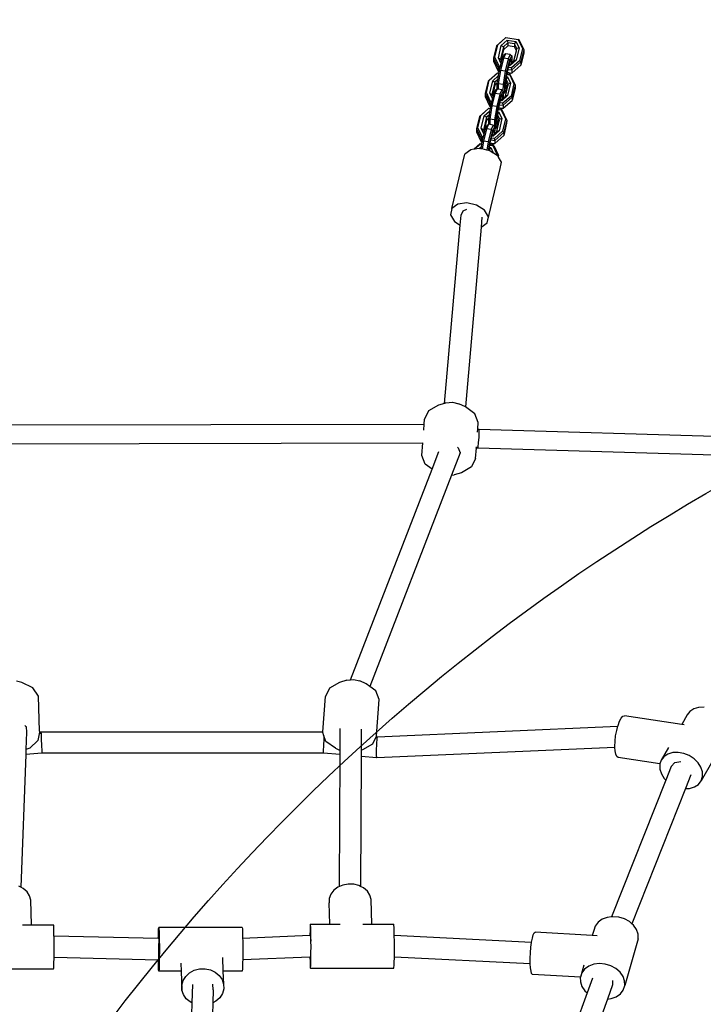
# Model space of a CAD drawing. Units: centimetres. Extents: x 658 to 3353, y -332 to 1051.
# Drawn here: x 2366 to 2416, y 272 to 345 of the extents above; entities that cross this region are included whole.
import ezdxf

# ---------------------------------------------------------------- set-up
doc = ezdxf.new("R2010")
doc.units = ezdxf.units.CM
doc.layers.add('VP-DIM', color=7, linetype='Continuous')
doc.layers.add('VP-HIC', color=6, linetype='Continuous')
doc.layers.add('VP-EQ', color=7, linetype='Continuous', true_color=0x8a3492)
doc.dimstyles.new('Strefa', dxfattribs={"dimtxt": 14, "dimasz": 20, "dimexe": 20, "dimexo": 50, "dimgap": 20, "dimtad": 0, "dimdec": 0, "dimzin": 0, "dimdsep": 46, "dimtxsty": 'Standard', "dimcen": 0.09, "dimadec": 0, "dimazin": 0, "dimtfac": 1, "dimtdec": 4, "dimtofl": 0, "dimtmove": 0, "dimatfit": 3, "dimfxl": 70, "dimfxlon": 1, "dimtolj": 1, "dimtzin": 0, "dimarcsym": 0})

# ---------------------------------------------------------------- blocks, each defined once
blk = doc.blocks.new('*D8')
at = {"layer": 'Defpoints', "color": 0}
for p in [(2927.947, 1001.472), (1290.763, 198.748), (2927.947, 136.697)]:
    blk.add_point(p, dxfattribs=at)
at = {"layer": 'VP-DIM', "color": 0, "lineweight": -2}
for p, q in [((1290.763, 901.472), (1290.763, 1051.472)), ((2927.947, 901.472), (2927.947, 1051.472)), ((1340.763, 1001.472), (2039.355, 1001.472)), ((2877.947, 1001.472), (2179.355, 1001.472))]:
    blk.add_line(p, q, dxfattribs=at)
at = {"layer": 'VP-DIM', "color": 0}
for points in [[(1340.763, 1009.805), (1340.763, 993.138), (1290.763, 1001.472)], [(2877.947, 993.138), (2877.947, 1009.805), (2927.947, 1001.472)]]:
    blk.add_solid(points, dxfattribs=at)
at = {"layer": 'VP-DIM', "color": 0, "insert": (2109.355, 1001.472), "char_height": 30, "attachment_point": 5}
blk.add_mtext('\\A1;1637', dxfattribs=at)
blk = doc.blocks.new('*D9')
at = {"layer": 'Defpoints', "color": 0}
for p in [(2748.152, 824.025), (1488.908, 157.27), (2748.152, 138.78)]:
    blk.add_point(p, dxfattribs=at)
at = {"layer": 'VP-DIM', "color": 0, "lineweight": -2}
for p, q in [((1488.908, 724.025), (1488.908, 874.025)), ((2748.152, 724.025), (2748.152, 874.025)), ((1538.908, 824.025), (2048.53, 824.025)), ((2698.152, 824.025), (2188.53, 824.025))]:
    blk.add_line(p, q, dxfattribs=at)
at = {"layer": 'VP-DIM', "color": 0}
for points in [[(1538.908, 832.358), (1538.908, 815.692), (1488.908, 824.025)], [(2698.152, 815.692), (2698.152, 832.358), (2748.152, 824.025)]]:
    blk.add_solid(points, dxfattribs=at)
at = {"layer": 'VP-DIM', "color": 0, "insert": (2118.53, 824.025), "char_height": 30, "attachment_point": 5}
blk.add_mtext('\\A1;1259', dxfattribs=at)
blk = doc.blocks.new('*D10')
at = {"layer": 'Defpoints', "color": 0}
for p in [(1890.656, 451.83), (2398.719, -131.945), (3162.687, -131.945)]:
    blk.add_point(p, dxfattribs=at)
at = {"layer": 'VP-DIM', "color": 0, "lineweight": -2}
for p, q in [((3062.687, 451.83), (3212.687, 451.83)), ((3162.687, 401.83), (3162.687, 208.917)), ((3162.687, -81.945), (3162.687, 88.917)), ((3062.687, -131.945), (3212.687, -131.945))]:
    blk.add_line(p, q, dxfattribs=at)
at = {"layer": 'VP-DIM', "color": 0}
for points in [[(3171.021, 401.83), (3154.354, 401.83), (3162.687, 451.83)], [(3154.354, -81.945), (3171.021, -81.945), (3162.687, -131.945)]]:
    blk.add_solid(points, dxfattribs=at)
at = {"layer": 'VP-DIM', "color": 0, "insert": (3162.687, 148.917), "char_height": 30, "attachment_point": 5, "rotation": 90}
blk.add_mtext('\\A1;584', dxfattribs=at)
blk = doc.blocks.new('*D11')
at = {"layer": 'Defpoints', "color": 0}
for p in [(1867.756, 651.83), (2375.879, -331.947), (3303.406, -331.947)]:
    blk.add_point(p, dxfattribs=at)
at = {"layer": 'VP-DIM', "color": 0, "lineweight": -2}
for p, q in [((3203.406, 651.83), (3353.406, 651.83)), ((3303.406, 601.83), (3303.406, 216.266)), ((3303.406, -281.947), (3303.406, 96.266)), ((3203.406, -331.947), (3353.406, -331.947))]:
    blk.add_line(p, q, dxfattribs=at)
at = {"layer": 'VP-DIM', "color": 0}
for points in [[(3311.739, 601.83), (3295.072, 601.83), (3303.406, 651.83)], [(3295.072, -281.947), (3311.739, -281.947), (3303.406, -331.947)]]:
    blk.add_solid(points, dxfattribs=at)
at = {"layer": 'VP-DIM', "color": 0, "insert": (3303.406, 156.266), "char_height": 30, "attachment_point": 5, "rotation": 90}
blk.add_mtext('\\A1;984', dxfattribs=at)
blk = doc.blocks.new('1780')
at = {"layer": 'VP-EQ', "color": 0}
for p, q in [((2401.62, 343.502), (2400.956, 342.909)), ((2401.046, 342.974), (2401.65, 343.514)), ((2401.62, 343.502), (2401.65, 343.514)), ((2401.65, 343.514), (2402.567, 343.383)), ((2400.956, 342.909), (2400.735, 341.992)), ((2400.825, 342.056), (2401.046, 342.974)), ((2400.956, 342.909), (2401.046, 342.974)), ((2401.084, 342.019), (2401.305, 342.937)), ((2401.466, 342.837), (2401.245, 341.919)), ((2401.305, 342.937), (2401.739, 343.324)), ((2401.305, 342.937), (2401.466, 342.837)), ((2401.792, 342.898), (2401.465, 342.605)), ((2401.466, 342.837), (2401.465, 342.605)), ((2401.793, 343.129), (2401.466, 342.837)), ((2401.739, 343.324), (2402.396, 343.231)), ((2401.739, 343.324), (2401.793, 343.129)), ((2401.793, 343.129), (2401.792, 342.898)), ((2402.289, 342.827), (2401.792, 342.898)), ((2402.29, 343.059), (2401.793, 343.129)), ((2402.29, 343.059), (2402.289, 342.827)), ((2402.422, 342.541), (2402.289, 342.827)), ((2402.396, 343.231), (2402.29, 343.059)), ((2402.459, 342.695), (2402.29, 343.059)), ((2402.396, 343.231), (2402.621, 342.75)), ((2402.621, 342.75), (2402.399, 341.832)), ((2402.422, 342.541), (2402.459, 342.695)), ((2402.621, 342.75), (2402.459, 342.695)), ((2402.567, 343.383), (2402.88, 342.713)), ((2402.626, 343.359), (2402.567, 343.383)), ((2402.969, 342.623), (2402.626, 343.359)), ((2402.88, 342.713), (2402.658, 341.795)), ((2402.969, 342.623), (2402.88, 342.713)), ((2400.735, 341.992), (2400.734, 341.76)), ((2400.825, 342.056), (2400.735, 341.992)), ((2400.735, 341.992), (2401.078, 341.256)), ((2401.138, 341.386), (2400.825, 342.056)), ((2401.272, 341.617), (2401.084, 342.019)), ((2401.084, 342.019), (2401.245, 341.919)), ((2401.463, 341.982), (2401.242, 341.065)), ((2401.465, 342.605), (2401.281, 341.842)), ((2401.345, 341.921), (2401.31, 341.778)), ((2401.485, 342.215), (2401.345, 341.921)), ((2401.345, 341.921), (2401.463, 341.982)), ((2401.621, 342.316), (2401.463, 341.982)), ((2401.816, 341.932), (2401.463, 341.982)), ((2401.621, 342.316), (2401.485, 342.215)), ((2401.816, 341.932), (2401.594, 341.015)), ((2401.974, 342.266), (2401.621, 342.316)), ((2401.974, 342.266), (2401.816, 341.932)), ((2401.816, 341.932), (2401.933, 341.857)), ((2401.933, 341.857), (2402.077, 342.161)), ((2401.974, 342.266), (2402.077, 342.161)), ((2402.077, 342.161), (2402.075, 341.631)), ((2402.238, 341.778), (2402.422, 342.541)), ((2402.968, 342.391), (2402.746, 341.473)), ((2402.969, 342.623), (2402.747, 341.705)), ((2402.969, 342.623), (2402.968, 342.391)), ((2400.734, 341.76), (2401.077, 341.024)), ((2401.078, 341.256), (2401.077, 341.024)), ((2401.078, 341.256), (2401.138, 341.386)), ((2401.078, 341.256), (2401.181, 341.241)), ((2401.181, 341.241), (2401.127, 341.017)), ((2401.213, 341.375), (2401.138, 341.386)), ((2401.213, 341.375), (2401.181, 341.241)), ((2401.272, 341.617), (2401.213, 341.375)), ((2401.245, 341.919), (2401.281, 341.842)), ((2401.31, 341.778), (2401.272, 341.617)), ((2401.281, 341.842), (2401.31, 341.778)), ((2401.712, 340.939), (2401.933, 341.857)), ((2401.803, 341.152), (2401.835, 341.286)), ((2401.835, 341.286), (2401.877, 341.457)), ((2402.054, 341.255), (2401.835, 341.286)), ((2401.877, 341.457), (2401.884, 341.489)), ((2401.966, 341.445), (2401.877, 341.457)), ((2401.884, 341.489), (2401.891, 341.516)), ((2401.884, 341.489), (2401.891, 341.488)), ((2401.891, 341.516), (2401.932, 341.686)), ((2401.891, 341.488), (2401.891, 341.516)), ((2401.891, 341.488), (2401.911, 341.485)), ((2401.911, 341.485), (2402.034, 341.595)), ((2401.966, 341.445), (2401.911, 341.485)), ((2401.932, 341.686), (2402.036, 341.905)), ((2402.399, 341.832), (2401.966, 341.445)), ((2402.036, 341.905), (2402.034, 341.595)), ((2402.034, 341.595), (2402.075, 341.631)), ((2402.658, 341.795), (2402.054, 341.255)), ((2402.084, 341.112), (2402.054, 341.255)), ((2402.075, 341.631), (2402.238, 341.778)), ((2402.083, 340.881), (2402.746, 341.473)), ((2402.084, 341.112), (2402.747, 341.705)), ((2402.399, 341.832), (2402.238, 341.778)), ((2402.747, 341.705), (2402.658, 341.795)), ((2402.747, 341.705), (2402.746, 341.473)), ((2400.987, 340.877), (2400.324, 340.284)), ((2400.414, 340.349), (2401.018, 340.889)), ((2400.673, 340.312), (2401.069, 340.666)), ((2400.987, 340.877), (2401.018, 340.889)), ((2401.018, 340.889), (2401.103, 340.877)), ((2401.069, 340.666), (2401.023, 340.381)), ((2401.103, 340.877), (2401.069, 340.666)), ((2401.077, 341.024), (2401.127, 341.017)), ((2401.242, 341.065), (2401.08, 340.07)), ((2401.124, 341.003), (2401.103, 340.877)), ((2401.242, 341.065), (2401.124, 341.003)), ((2401.127, 341.017), (2401.124, 341.003)), ((2401.594, 341.015), (2401.242, 341.065)), ((2401.594, 341.015), (2401.433, 340.02)), ((2401.564, 340.033), (2401.712, 340.939)), ((2401.712, 340.939), (2401.594, 341.015)), ((2401.657, 340.434), (2401.686, 340.617)), ((2401.764, 340.606), (2401.657, 340.434)), ((2401.686, 340.617), (2401.711, 340.769)), ((2401.686, 340.617), (2401.764, 340.606)), ((2401.711, 340.769), (2401.716, 340.79)), ((2401.716, 340.79), (2401.749, 340.928)), ((2401.716, 340.79), (2401.771, 340.782)), ((2401.749, 340.928), (2401.803, 341.152)), ((2401.749, 340.928), (2401.805, 340.92)), ((2401.764, 340.606), (2401.988, 340.125)), ((2401.771, 340.782), (2401.805, 340.92)), ((2401.771, 340.782), (2401.913, 340.761)), ((2401.803, 341.152), (2402.084, 341.112)), ((2401.805, 340.92), (2401.838, 340.915)), ((2401.928, 340.822), (2401.838, 340.915)), ((2401.838, 340.915), (2401.941, 340.901)), ((2401.928, 340.822), (2401.913, 340.761)), ((2401.913, 340.761), (2401.934, 340.758)), ((2401.941, 340.901), (2401.928, 340.822)), ((2401.934, 340.758), (2402.247, 340.088)), ((2401.944, 340.755), (2401.934, 340.758)), ((2401.941, 340.901), (2401.967, 340.897)), ((2401.967, 340.897), (2401.944, 340.755)), ((2401.993, 340.734), (2401.944, 340.755)), ((2401.967, 340.897), (2402.083, 340.881)), ((2402.336, 339.998), (2401.993, 340.734)), ((2402.084, 341.112), (2402.083, 340.881)), ((2400.324, 340.284), (2400.103, 339.367)), ((2400.192, 339.431), (2400.414, 340.349)), ((2400.324, 340.284), (2400.414, 340.349)), ((2400.451, 339.394), (2400.673, 340.312)), ((2400.833, 340.212), (2400.612, 339.294)), ((2400.832, 339.98), (2400.648, 339.217)), ((2400.673, 340.312), (2400.833, 340.212)), ((2400.833, 340.212), (2400.832, 339.98)), ((2400.981, 340.113), (2400.832, 339.98)), ((2401.023, 340.381), (2400.833, 340.212)), ((2400.981, 340.113), (2400.979, 339.684)), ((2401.023, 340.381), (2400.981, 340.126)), ((2401.08, 340.07), (2400.981, 340.126)), ((2400.981, 340.126), (2400.981, 340.113)), ((2401.08, 340.07), (2401.078, 339.679)), ((2401.433, 340.02), (2401.08, 340.07)), ((2401.433, 340.02), (2401.43, 339.55)), ((2401.433, 340.02), (2401.564, 340.033)), ((2401.561, 339.43), (2401.564, 340.033)), ((2401.706, 339.734), (2401.561, 339.43)), ((2401.603, 339.686), (2401.605, 340.011)), ((2401.707, 339.904), (2401.603, 339.686)), ((2401.605, 340.119), (2401.619, 340.207)), ((2401.605, 340.091), (2401.633, 340.205)), ((2401.605, 340.091), (2401.605, 340.119)), ((2401.605, 340.011), (2401.605, 340.091)), ((2401.707, 339.904), (2401.605, 340.011)), ((2401.606, 339.153), (2401.789, 339.916)), ((2401.619, 340.207), (2401.657, 340.434)), ((2401.633, 340.205), (2401.619, 340.207)), ((2401.656, 340.202), (2401.633, 340.205)), ((2401.657, 340.434), (2401.656, 340.202)), ((2401.737, 340.029), (2401.656, 340.202)), ((2401.827, 340.07), (2401.657, 340.434)), ((2401.763, 339.972), (2401.706, 339.734)), ((2401.737, 340.029), (2401.707, 339.904)), ((2401.763, 339.972), (2401.737, 340.029)), ((2401.789, 339.916), (2401.763, 339.972)), ((2401.988, 340.125), (2401.767, 339.207)), ((2401.789, 339.916), (2401.827, 340.07)), ((2401.988, 340.125), (2401.827, 340.07)), ((2402.247, 340.088), (2402.026, 339.17)), ((2402.335, 339.766), (2402.114, 338.849)), ((2402.336, 339.998), (2402.115, 339.08)), ((2402.336, 339.998), (2402.247, 340.088)), ((2402.336, 339.998), (2402.335, 339.766)), ((2400.103, 339.367), (2400.101, 339.135)), ((2400.101, 339.135), (2400.444, 338.399)), ((2400.192, 339.431), (2400.103, 339.367)), ((2400.103, 339.367), (2400.445, 338.631)), ((2400.505, 338.761), (2400.192, 339.431)), ((2400.639, 338.992), (2400.451, 339.394)), ((2400.451, 339.394), (2400.612, 339.294)), ((2400.639, 338.992), (2400.581, 338.75)), ((2400.83, 339.358), (2400.609, 338.44)), ((2400.612, 339.294), (2400.648, 339.217)), ((2400.678, 339.153), (2400.639, 338.992)), ((2400.648, 339.217), (2400.678, 339.153)), ((2400.712, 339.296), (2400.678, 339.153)), ((2400.852, 339.59), (2400.712, 339.296)), ((2400.712, 339.296), (2400.83, 339.358)), ((2400.989, 339.691), (2400.83, 339.358)), ((2401.183, 339.307), (2400.83, 339.358)), ((2400.979, 339.684), (2400.852, 339.59)), ((2401.183, 339.307), (2400.962, 338.39)), ((2400.989, 339.691), (2400.979, 339.684)), ((2401.078, 339.679), (2400.989, 339.691)), ((2401.341, 339.641), (2401.078, 339.679)), ((2401.079, 338.314), (2401.3, 339.232)), ((2401.341, 339.641), (2401.183, 339.307)), ((2401.183, 339.307), (2401.3, 339.232)), ((2401.258, 338.892), (2401.299, 339.062)), ((2401.299, 339.062), (2401.403, 339.28)), ((2401.3, 339.232), (2401.445, 339.536)), ((2401.767, 339.207), (2401.333, 338.82)), ((2401.341, 339.641), (2401.43, 339.55)), ((2401.403, 339.28), (2401.401, 338.97)), ((2401.401, 338.97), (2401.442, 339.007)), ((2402.026, 339.17), (2401.421, 338.63)), ((2401.43, 339.55), (2401.445, 339.536)), ((2401.444, 339.366), (2401.442, 339.007)), ((2401.442, 339.007), (2401.606, 339.153)), ((2401.445, 339.536), (2401.444, 339.366)), ((2401.444, 339.366), (2401.561, 339.43)), ((2401.452, 338.488), (2402.115, 339.08)), ((2401.767, 339.207), (2401.606, 339.153)), ((2402.115, 339.08), (2402.026, 339.17)), ((2402.115, 339.08), (2402.114, 338.849)), ((2399.781, 337.724), (2400.385, 338.264)), ((2400.354, 338.252), (2400.385, 338.264)), ((2400.385, 338.264), (2400.471, 338.252)), ((2400.445, 338.631), (2400.444, 338.399)), ((2400.444, 338.399), (2400.494, 338.392)), ((2400.445, 338.631), (2400.505, 338.761)), ((2400.445, 338.631), (2400.548, 338.616)), ((2400.609, 338.44), (2400.447, 337.445)), ((2400.491, 338.379), (2400.471, 338.252)), ((2400.609, 338.44), (2400.491, 338.379)), ((2400.494, 338.392), (2400.491, 338.379)), ((2400.548, 338.616), (2400.494, 338.392)), ((2400.581, 338.75), (2400.505, 338.761)), ((2400.581, 338.75), (2400.548, 338.616)), ((2400.962, 338.39), (2400.609, 338.44)), ((2400.962, 338.39), (2400.8, 337.395)), ((2400.932, 337.408), (2401.079, 338.314)), ((2401.079, 338.314), (2400.962, 338.39)), ((2401.083, 338.165), (2401.116, 338.303)), ((2401.116, 338.303), (2401.171, 338.528)), ((2401.116, 338.303), (2401.172, 338.295)), ((2401.139, 338.157), (2401.172, 338.295)), ((2401.171, 338.528), (2401.203, 338.661)), ((2401.171, 338.528), (2401.452, 338.488)), ((2401.172, 338.295), (2401.206, 338.291)), ((2401.203, 338.661), (2401.244, 338.832)), ((2401.421, 338.63), (2401.203, 338.661)), ((2401.295, 338.197), (2401.206, 338.291)), ((2401.206, 338.291), (2401.308, 338.276)), ((2401.244, 338.832), (2401.252, 338.864)), ((2401.333, 338.82), (2401.244, 338.832)), ((2401.252, 338.864), (2401.258, 338.892)), ((2401.252, 338.864), (2401.258, 338.863)), ((2401.258, 338.863), (2401.258, 338.892)), ((2401.258, 338.863), (2401.278, 338.86)), ((2401.278, 338.86), (2401.401, 338.97)), ((2401.333, 338.82), (2401.278, 338.86)), ((2401.308, 338.276), (2401.295, 338.197)), ((2401.308, 338.276), (2401.334, 338.272)), ((2401.334, 338.272), (2401.311, 338.13)), ((2401.334, 338.272), (2401.45, 338.256)), ((2401.452, 338.488), (2401.421, 338.63)), ((2401.45, 338.256), (2402.114, 338.849)), ((2401.452, 338.488), (2401.45, 338.256)), ((2399.691, 337.659), (2399.47, 336.742)), ((2399.56, 336.806), (2399.781, 337.724)), ((2400.354, 338.252), (2399.691, 337.659)), ((2399.691, 337.659), (2399.781, 337.724)), ((2399.819, 336.77), (2400.04, 337.687)), ((2400.2, 337.587), (2399.979, 336.669)), ((2400.04, 337.687), (2400.436, 338.041)), ((2400.04, 337.687), (2400.2, 337.587)), ((2400.2, 337.587), (2400.199, 337.355)), ((2400.39, 337.756), (2400.2, 337.587)), ((2400.39, 337.756), (2400.349, 337.501)), ((2400.436, 338.041), (2400.39, 337.756)), ((2400.471, 338.252), (2400.436, 338.041)), ((2400.972, 337.494), (2400.987, 337.582)), ((2400.972, 337.466), (2401, 337.581)), ((2400.987, 337.582), (2401.025, 337.809)), ((2401, 337.581), (2400.987, 337.582)), ((2401.024, 337.577), (2401, 337.581)), ((2401.025, 337.809), (2401.024, 337.577)), ((2401.104, 337.405), (2401.024, 337.577)), ((2401.025, 337.809), (2401.053, 337.992)), ((2401.131, 337.981), (2401.025, 337.809)), ((2401.194, 337.446), (2401.025, 337.809)), ((2401.053, 337.992), (2401.078, 338.144)), ((2401.053, 337.992), (2401.131, 337.981)), ((2401.078, 338.144), (2401.083, 338.165)), ((2401.083, 338.165), (2401.139, 338.157)), ((2401.131, 337.981), (2401.355, 337.5)), ((2401.139, 338.157), (2401.28, 338.137)), ((2401.295, 338.197), (2401.28, 338.137)), ((2401.28, 338.137), (2401.302, 338.134)), ((2401.302, 338.134), (2401.614, 337.463)), ((2401.311, 338.13), (2401.302, 338.134)), ((2401.36, 338.109), (2401.311, 338.13)), ((2401.703, 337.373), (2401.36, 338.109)), ((2399.56, 336.806), (2399.47, 336.742)), ((2399.872, 336.136), (2399.56, 336.806)), ((2400.199, 337.355), (2400.015, 336.592)), ((2400.219, 336.965), (2400.08, 336.671)), ((2400.356, 337.067), (2400.198, 336.733)), ((2400.348, 337.489), (2400.199, 337.355)), ((2400.346, 337.059), (2400.219, 336.965)), ((2400.348, 337.489), (2400.346, 337.059)), ((2400.356, 337.067), (2400.346, 337.059)), ((2400.349, 337.501), (2400.348, 337.489)), ((2400.447, 337.445), (2400.349, 337.501)), ((2400.445, 337.054), (2400.356, 337.067)), ((2400.447, 337.445), (2400.445, 337.054)), ((2400.709, 337.016), (2400.445, 337.054)), ((2400.8, 337.395), (2400.447, 337.445)), ((2400.709, 337.016), (2400.55, 336.683)), ((2400.667, 336.607), (2400.812, 336.911)), ((2400.709, 337.016), (2400.798, 336.926)), ((2400.8, 337.395), (2400.798, 336.926)), ((2400.798, 336.926), (2400.812, 336.911)), ((2400.8, 337.395), (2400.932, 337.408)), ((2400.812, 336.911), (2400.811, 336.741)), ((2400.811, 336.741), (2400.929, 336.805)), ((2400.929, 336.805), (2400.932, 337.408)), ((2401.073, 337.109), (2400.929, 336.805)), ((2400.97, 337.061), (2400.972, 337.386)), ((2401.074, 337.28), (2400.97, 337.061)), ((2400.972, 337.466), (2400.972, 337.494)), ((2400.972, 337.386), (2400.972, 337.466)), ((2401.074, 337.28), (2400.972, 337.386)), ((2400.973, 336.528), (2401.157, 337.291)), ((2401.13, 337.348), (2401.073, 337.109)), ((2401.104, 337.405), (2401.074, 337.28)), ((2401.13, 337.348), (2401.104, 337.405)), ((2401.157, 337.291), (2401.13, 337.348)), ((2401.355, 337.5), (2401.134, 336.582)), ((2401.157, 337.291), (2401.194, 337.446)), ((2401.355, 337.5), (2401.194, 337.446)), ((2401.614, 337.463), (2401.393, 336.546)), ((2401.702, 337.141), (2401.481, 336.224)), ((2401.703, 337.373), (2401.482, 336.456)), ((2401.703, 337.373), (2401.614, 337.463)), ((2401.703, 337.373), (2401.702, 337.141)), ((2399.47, 336.742), (2399.469, 336.51)), ((2399.469, 336.51), (2399.812, 335.774)), ((2399.47, 336.742), (2399.813, 336.006)), ((2399.813, 336.006), (2399.872, 336.136)), ((2400.006, 336.367), (2399.819, 336.77)), ((2399.819, 336.77), (2399.979, 336.669)), ((2399.948, 336.125), (2399.872, 336.136)), ((2399.948, 336.125), (2399.916, 335.991)), ((2400.006, 336.367), (2399.948, 336.125)), ((2400.198, 336.733), (2399.976, 335.815)), ((2399.979, 336.669), (2400.015, 336.592)), ((2400.045, 336.528), (2400.006, 336.367)), ((2400.015, 336.592), (2400.045, 336.528)), ((2400.08, 336.671), (2400.045, 336.528)), ((2400.08, 336.671), (2400.198, 336.733)), ((2400.55, 336.683), (2400.198, 336.733)), ((2400.55, 336.683), (2400.329, 335.765)), ((2400.446, 335.69), (2400.667, 336.607)), ((2400.55, 336.683), (2400.667, 336.607)), ((2400.57, 336.037), (2400.611, 336.208)), ((2400.611, 336.208), (2400.619, 336.239)), ((2400.701, 336.195), (2400.611, 336.208)), ((2400.619, 336.239), (2400.626, 336.267)), ((2400.619, 336.239), (2400.625, 336.238)), ((2400.625, 336.238), (2400.626, 336.267)), ((2400.625, 336.238), (2400.645, 336.235)), ((2400.626, 336.267), (2400.667, 336.437)), ((2400.645, 336.235), (2400.769, 336.346)), ((2400.701, 336.195), (2400.645, 336.235)), ((2400.667, 336.437), (2400.77, 336.655)), ((2401.134, 336.582), (2400.701, 336.195)), ((2400.77, 336.655), (2400.769, 336.346)), ((2400.769, 336.346), (2400.809, 336.382)), ((2401.393, 336.546), (2400.789, 336.005)), ((2400.811, 336.741), (2400.809, 336.382)), ((2400.809, 336.382), (2400.973, 336.528)), ((2400.818, 335.631), (2401.481, 336.224)), ((2400.819, 335.863), (2401.482, 336.456)), ((2401.134, 336.582), (2400.973, 336.528)), ((2401.482, 336.456), (2401.393, 336.546)), ((2401.482, 336.456), (2401.481, 336.224)), ((2399.264, 335.207), (2399.74, 335.632)), ((2399.325, 335.215), (2399.739, 335.585)), ((2399.653, 335.26), (2399.8, 335.392)), ((2399.739, 335.585), (2399.74, 335.632)), ((2399.739, 335.585), (2399.781, 335.622)), ((2399.74, 335.632), (2399.781, 335.622)), ((2399.8, 335.392), (2399.778, 335.256)), ((2399.781, 335.622), (2399.836, 335.614)), ((2399.781, 335.622), (2399.836, 335.618)), ((2399.836, 335.614), (2399.8, 335.392)), ((2399.813, 336.006), (2399.812, 335.774)), ((2399.812, 335.774), (2399.862, 335.767)), ((2399.813, 336.006), (2399.916, 335.991)), ((2399.858, 335.754), (2399.836, 335.618)), ((2399.836, 335.618), (2399.836, 335.614)), ((2399.976, 335.815), (2399.858, 335.754)), ((2399.862, 335.767), (2399.858, 335.754)), ((2399.916, 335.991), (2399.862, 335.767)), ((2399.976, 335.815), (2399.882, 335.233)), ((2400.329, 335.765), (2399.976, 335.815)), ((2400.329, 335.765), (2400.23, 335.156)), ((2400.446, 335.69), (2400.329, 335.765)), ((2400.355, 335.128), (2400.446, 335.69)), ((2400.392, 335.19), (2400.421, 335.368)), ((2400.514, 335.355), (2400.413, 335.187)), ((2400.421, 335.368), (2400.445, 335.519)), ((2400.421, 335.368), (2400.514, 335.355)), ((2400.445, 335.519), (2400.447, 335.527)), ((2400.447, 335.527), (2400.448, 335.531)), ((2400.447, 335.527), (2400.504, 335.523)), ((2400.448, 335.531), (2400.484, 335.678)), ((2400.448, 335.531), (2400.504, 335.523)), ((2400.484, 335.678), (2400.538, 335.903)), ((2400.484, 335.678), (2400.54, 335.671)), ((2400.504, 335.523), (2400.54, 335.671)), ((2400.504, 335.523), (2400.646, 335.503)), ((2400.514, 335.355), (2400.706, 334.942)), ((2400.538, 335.903), (2400.57, 336.037)), ((2400.538, 335.903), (2400.819, 335.863)), ((2400.54, 335.671), (2400.573, 335.666)), ((2400.789, 336.005), (2400.57, 336.037)), ((2400.662, 335.572), (2400.573, 335.666)), ((2400.573, 335.666), (2400.675, 335.651)), ((2400.662, 335.572), (2400.646, 335.503)), ((2400.646, 335.503), (2400.671, 335.496)), ((2400.675, 335.651), (2400.662, 335.572)), ((2400.677, 335.499), (2400.671, 335.496)), ((2400.671, 335.496), (2400.975, 334.844)), ((2400.675, 335.651), (2400.701, 335.647)), ((2400.701, 335.647), (2400.677, 335.499)), ((2400.75, 335.488), (2400.677, 335.499)), ((2400.701, 335.647), (2400.818, 335.631)), ((2400.75, 335.488), (2401.094, 334.75)), ((2400.819, 335.863), (2400.789, 336.005)), ((2400.819, 335.863), (2400.818, 335.631)), ((2397.622, 330.803), (2398.598, 334.852)), ((2399.041, 335.176), (2398.598, 334.852)), ((2399.264, 335.207), (2399.041, 335.176)), ((2399.325, 335.215), (2399.264, 335.207)), ((2399.653, 335.26), (2399.325, 335.215)), ((2399.717, 335.269), (2399.653, 335.26)), ((2399.778, 335.256), (2399.717, 335.269)), ((2399.882, 335.233), (2399.778, 335.256)), ((2400.23, 335.156), (2399.882, 335.233)), ((2400.355, 335.128), (2400.23, 335.156)), ((2400.381, 335.122), (2400.355, 335.128)), ((2400.381, 335.122), (2400.392, 335.19)), ((2400.412, 335.115), (2400.381, 335.122)), ((2400.392, 335.19), (2400.413, 335.187)), ((2400.412, 335.165), (2400.413, 335.187)), ((2400.417, 335.164), (2400.412, 335.165)), ((2400.412, 335.143), (2400.412, 335.165)), ((2400.412, 335.143), (2400.417, 335.164)), ((2400.412, 335.115), (2400.412, 335.143)), ((2400.446, 335.108), (2400.412, 335.115)), ((2400.413, 335.187), (2400.419, 335.172)), ((2400.417, 335.164), (2400.419, 335.172)), ((2400.424, 335.163), (2400.417, 335.164)), ((2400.419, 335.172), (2400.424, 335.163)), ((2400.424, 335.163), (2400.446, 335.108)), ((2400.446, 335.108), (2400.706, 334.942)), ((2400.959, 334.781), (2400.706, 334.942)), ((2400.975, 334.844), (2400.959, 334.781)), ((2401.032, 334.735), (2400.959, 334.781)), ((2401.094, 334.75), (2400.975, 334.844)), ((2401.073, 334.665), (2401.032, 334.735)), ((2401.073, 334.665), (2401.094, 334.75)), ((2401.093, 334.631), (2401.073, 334.665)), ((2401.093, 334.631), (2401.094, 334.75)), ((2401.319, 334.25), (2401.093, 334.631)), ((2401.228, 333.783), (2401.319, 334.25)), ((2400.252, 329.733), (2401.228, 333.783)), ((2398.065, 331.126), (2397.622, 330.803)), ((2398.741, 331.22), (2398.065, 331.126)), ((2399.47, 331.058), (2398.741, 331.22)), ((2400.056, 330.685), (2399.47, 331.058)), ((2397.622, 330.803), (2397.532, 330.336)), ((2397.532, 330.336), (2397.818, 329.851)), ((2398.244, 329.58), (2398.308, 330.323)), ((2398.308, 330.323), (2398.459, 330.636)), ((2398.459, 330.636), (2398.739, 330.763)), ((2400.342, 330.2), (2400.056, 330.685)), ((2397.092, 316.315), (2398.244, 329.58)), ((2397.818, 329.851), (2398.244, 329.58)), ((2399.862, 330.174), (2399.795, 329.408)), ((2399.81, 329.41), (2400.252, 329.733)), ((2400.252, 329.733), (2400.342, 330.2)), ((2399.795, 329.408), (2398.637, 316.059)), ((2399.795, 329.408), (2399.81, 329.41)), ((2397.092, 316.315), (2396.638, 316.18)), ((2397.191, 316.345), (2397.092, 316.315)), ((2397.191, 316.345), (2397.676, 316.398)), ((2397.676, 316.398), (2398.154, 316.287)), ((2395.89, 315.757), (2395.599, 315.135)), ((2396.638, 316.18), (2395.89, 315.757)), ((2398.634, 316.06), (2398.154, 316.287)), ((2398.637, 316.059), (2398.634, 316.06)), ((2399.347, 315.55), (2398.637, 316.059)), ((2395.572, 314.772), (2395.599, 315.135)), ((2399.591, 314.896), (2399.347, 315.55)), ((2399.555, 314.417), (2399.591, 314.896)), ((2359.415, 314.702), (2395.572, 314.772)), ((2395.538, 314.334), (2395.572, 314.772)), ((2399.537, 314.177), (2399.555, 314.417)), ((2399.555, 314.417), (2399.646, 314.409)), ((2399.643, 314.206), (2399.624, 313.814)), ((2399.646, 314.409), (2399.643, 314.206)), ((2399.646, 314.409), (2425.281, 313.641)), ((2359.47, 313.3), (2395.466, 313.37)), ((2395.396, 312.448), (2395.466, 313.37)), ((2395.466, 313.37), (2395.481, 313.37)), ((2399.596, 313.382), (2399.57, 313.075)), ((2399.624, 313.814), (2399.596, 313.382)), ((2396.162, 311.419), (2396.671, 312.733)), ((2398.25, 312.636), (2397.608, 310.978)), ((2398.056, 313.048), (2398.108, 313.012)), ((2398.108, 313.012), (2398.25, 312.636)), ((2398.257, 312.692), (2398.25, 312.636)), ((2399.388, 312.208), (2399.45, 313.02)), ((2399.389, 313.025), (2399.45, 313.02)), ((2399.45, 313.02), (2399.454, 313.085)), ((2399.45, 313.02), (2399.556, 313.01)), ((2399.556, 313.01), (2399.556, 313.076)), ((2399.57, 313.075), (2399.556, 313.01)), ((2399.556, 313.01), (2424.976, 312.248)), ((2395.64, 311.794), (2395.396, 312.448)), ((2399.388, 312.208), (2399.097, 311.587)), ((2390.1, 295.767), (2396.162, 311.419)), ((2396.162, 311.419), (2395.64, 311.794)), ((2399.097, 311.587), (2398.349, 311.163)), ((2397.608, 310.978), (2391.523, 295.267)), ((2397.608, 310.978), (2397.796, 310.998)), ((2398.349, 311.163), (2397.796, 310.998)), ((2365.647, 295.568), (2365.252, 295.665)), ((2366.482, 295.173), (2365.647, 295.568)), ((2366.9, 294.548), (2366.482, 295.173)), ((2388.521, 295.148), (2388.23, 294.527)), ((2389.269, 295.572), (2388.521, 295.148)), ((2389.822, 295.736), (2389.269, 295.572)), ((2389.822, 295.736), (2390.1, 295.767)), ((2390.1, 295.767), (2390.307, 295.79)), ((2390.307, 295.79), (2390.785, 295.679)), ((2391.265, 295.452), (2390.785, 295.679)), ((2391.523, 295.267), (2391.265, 295.452)), ((2391.979, 294.941), (2391.523, 295.267)), ((2366.971, 291.939), (2366.9, 294.548)), ((2388.031, 291.886), (2388.23, 294.527)), ((2392.222, 294.287), (2391.979, 294.941)), ((2392.019, 291.6), (2392.222, 294.287)), ((2415.614, 293.602), (2415.321, 293.41)), ((2415.974, 293.711), (2415.614, 293.602)), ((2416.377, 293.73), (2415.974, 293.711)), ((2410.097, 292.673), (2410.223, 292.906)), ((2410.223, 292.906), (2410.351, 293.045)), ((2410.351, 293.045), (2410.47, 293.08)), ((2414.713, 292.443), (2410.47, 293.08)), ((2415.115, 293.147), (2414.713, 292.443)), ((2415.321, 293.41), (2415.115, 293.147)), ((2365.885, 292.366), (2365.986, 292.268)), ((2365.981, 292.297), (2365.986, 292.268)), ((2365.986, 292.268), (2366.007, 291.879)), ((2392.076, 291.527), (2409.965, 292.305)), ((2409.881, 291.995), (2409.965, 292.305)), ((2409.965, 292.305), (2409.98, 292.363)), ((2409.98, 292.363), (2410.097, 292.673)), ((2414.91, 292.414), (2414.713, 292.443)), ((2366.007, 291.879), (2365.959, 290.586)), ((2366.961, 291.877), (2366.859, 291.252)), ((2366.971, 291.939), (2366.961, 291.877)), ((2366.961, 291.877), (2367.072, 291.886)), ((2367.072, 291.745), (2367.072, 291.886)), ((2367.072, 291.886), (2388.031, 291.886)), ((2367.072, 291.886), (2367.085, 291.746)), ((2367.085, 291.746), (2367.105, 291.359)), ((2388.027, 291.839), (2388.031, 291.886)), ((2388.115, 291.603), (2388.027, 291.839)), ((2388.115, 291.603), (2388.102, 291.359)), ((2388.271, 291.185), (2388.115, 291.603)), ((2389.32, 290.516), (2389.326, 292.129)), ((2390.889, 292.084), (2390.883, 290.526)), ((2391.989, 291.535), (2391.728, 290.978)), ((2392.019, 291.6), (2391.989, 291.535)), ((2391.989, 291.535), (2392.076, 291.527)), ((2392.076, 291.527), (2392.042, 291.388)), ((2409.76, 291.193), (2409.806, 291.596)), ((2409.806, 291.596), (2409.881, 291.995)), ((2418.084, 291.612), (2416.161, 288.248)), ((2366.248, 290.686), (2365.959, 290.586)), ((2366.859, 291.252), (2366.248, 290.686)), ((2367.105, 291.359), (2367.125, 290.873)), ((2367.125, 290.873), (2367.136, 290.474)), ((2388.08, 290.873), (2388.065, 290.474)), ((2388.102, 291.359), (2388.08, 290.873)), ((2388.984, 290.675), (2388.271, 291.185)), ((2388.984, 290.675), (2389.32, 290.516)), ((2391.728, 290.978), (2390.98, 290.555)), ((2392.014, 291.002), (2392.003, 290.516)), ((2392.042, 291.388), (2392.014, 291.002)), ((2409.752, 290.722), (2392.039, 289.952)), ((2409.747, 290.812), (2409.76, 291.193)), ((2409.752, 290.722), (2409.747, 290.812)), ((2409.767, 290.48), (2409.752, 290.722)), ((2413.73, 290.725), (2413.192, 289.783)), ((2365.945, 290.218), (2365.576, 280.336)), ((2365.959, 290.586), (2365.945, 290.218)), ((2367.135, 290.314), (2365.945, 290.218)), ((2367.136, 290.474), (2367.135, 290.314)), ((2388.063, 290.314), (2367.135, 290.314)), ((2388.065, 290.474), (2388.063, 290.314)), ((2389.319, 290.2), (2388.063, 290.314)), ((2389.282, 280.385), (2389.319, 290.2)), ((2389.319, 290.2), (2389.32, 290.516)), ((2390.881, 290.057), (2390.845, 280.399)), ((2390.883, 290.526), (2390.881, 290.057)), ((2392.039, 289.952), (2390.881, 290.057)), ((2390.98, 290.555), (2390.883, 290.526)), ((2392.003, 290.516), (2392.013, 290.114)), ((2392.013, 290.114), (2392.039, 289.952)), ((2409.819, 290.22), (2409.767, 290.48)), ((2409.9, 290.049), (2409.819, 290.22)), ((2410.004, 289.979), (2409.9, 290.049)), ((2413.102, 289.514), (2410.004, 289.979)), ((2413.398, 290.045), (2413.192, 289.783)), ((2413.691, 290.238), (2413.398, 290.045)), ((2414.051, 290.347), (2413.691, 290.238)), ((2414.454, 290.365), (2414.051, 290.347)), ((2414.872, 290.292), (2414.454, 290.365)), ((2415.277, 290.131), (2414.872, 290.292)), ((2415.64, 289.894), (2415.277, 290.131)), ((2413.102, 289.514), (2413.087, 289.468)), ((2413.087, 289.468), (2413.09, 289.122)), ((2413.192, 289.783), (2413.102, 289.514)), ((2413.938, 289.306), (2413.541, 288.306)), ((2413.938, 289.306), (2414.2, 289.603)), ((2413.949, 289.325), (2413.938, 289.306)), ((2414.2, 289.603), (2414.643, 289.676)), ((2415.938, 289.598), (2415.64, 289.894)), ((2416.15, 289.261), (2415.938, 289.598)), ((2416.262, 288.908), (2416.15, 289.261)), ((2413.09, 289.122), (2413.202, 288.769)), ((2413.202, 288.769), (2413.414, 288.433)), ((2415.406, 288.705), (2414.995, 287.669)), ((2416.161, 288.248), (2416.265, 288.563)), ((2416.265, 288.563), (2416.262, 288.908)), ((2413.541, 288.306), (2409.502, 278.133)), ((2413.414, 288.433), (2413.541, 288.306)), ((2415.301, 287.683), (2415.661, 287.793)), ((2415.661, 287.793), (2415.955, 287.985)), ((2415.955, 287.985), (2416.161, 288.248)), ((2414.995, 287.669), (2411.008, 277.627)), ((2414.995, 287.669), (2415.301, 287.683)), ((2389.527, 280.49), (2389.282, 280.385)), ((2389.926, 280.566), (2389.527, 280.49)), ((2390.335, 280.555), (2389.926, 280.566)), ((2390.725, 280.46), (2390.335, 280.555)), ((2390.845, 280.399), (2390.725, 280.46)), ((2365.576, 280.336), (2365.425, 280.412)), ((2365.77, 280.238), (2365.576, 280.336)), ((2366.046, 279.997), (2365.77, 280.238)), ((2366.234, 279.706), (2366.046, 279.997)), ((2366.322, 279.384), (2366.234, 279.706)), ((2388.64, 279.827), (2388.516, 279.51)), ((2388.861, 280.108), (2388.64, 279.827)), ((2389.163, 280.334), (2388.861, 280.108)), ((2389.282, 280.385), (2389.163, 280.334)), ((2391.07, 280.286), (2390.845, 280.399)), ((2391.346, 280.045), (2391.07, 280.286)), ((2391.534, 279.754), (2391.346, 280.045)), ((2391.622, 279.432), (2391.534, 279.754)), ((2366.384, 277.536), (2366.322, 279.384)), ((2388.516, 279.51), (2388.497, 279.18)), ((2388.552, 277.583), (2388.497, 279.18)), ((2391.684, 277.584), (2391.622, 279.432)), ((2365.707, 277.535), (2366.384, 277.536)), ((2366.384, 277.536), (2368.015, 277.536)), ((2368.026, 277.468), (2368.015, 277.536)), ((2387.105, 277.539), (2387.095, 277.387)), ((2387.115, 277.582), (2387.105, 277.539)), ((2387.115, 277.582), (2388.552, 277.583)), ((2387.126, 277.514), (2387.115, 277.582)), ((2387.136, 277.339), (2387.126, 277.514)), ((2388.552, 277.583), (2389.329, 277.583)), ((2391.007, 277.583), (2391.684, 277.584)), ((2391.684, 277.584), (2393.315, 277.584)), ((2393.326, 277.516), (2393.315, 277.584)), ((2393.335, 277.341), (2393.326, 277.516)), ((2408.505, 277.731), (2408.291, 277.45)), ((2408.809, 277.95), (2408.505, 277.731)), ((2409.183, 278.092), (2408.809, 277.95)), ((2409.502, 278.133), (2409.183, 278.092)), ((2409.602, 278.146), (2409.502, 278.133)), ((2410.035, 278.109), (2409.602, 278.146)), ((2410.455, 277.985), (2410.035, 278.109)), ((2410.833, 277.78), (2410.455, 277.985)), ((2411.008, 277.627), (2410.833, 277.78)), ((2411.142, 277.51), (2411.008, 277.627)), ((2411.362, 277.192), (2411.142, 277.51)), ((2368.036, 277.293), (2368.026, 277.468)), ((2368.044, 277.023), (2368.036, 277.293)), ((2368.05, 276.698), (2368.044, 277.023)), ((2375.808, 276.688), (2375.815, 276.994)), ((2375.815, 276.994), (2375.823, 277.215)), ((2375.823, 277.215), (2375.834, 277.333)), ((2375.834, 277.333), (2375.844, 277.342)), ((2382.044, 277.344), (2375.844, 277.342)), ((2375.844, 277.342), (2375.855, 277.241)), ((2375.855, 277.241), (2375.864, 277.036)), ((2375.864, 277.036), (2375.872, 276.741)), ((2382.044, 277.344), (2382.054, 277.242)), ((2382.054, 277.242), (2382.064, 277.037)), ((2382.064, 277.037), (2382.072, 276.743)), ((2387.087, 277.137), (2387.08, 276.806)), ((2387.08, 276.806), (2387.08, 276.745)), ((2387.095, 277.387), (2387.087, 277.137)), ((2387.144, 277.069), (2387.136, 277.339)), ((2387.151, 276.723), (2387.144, 277.069)), ((2393.344, 277.071), (2393.335, 277.341)), ((2393.35, 276.746), (2393.344, 277.071)), ((2403.613, 276.559), (2403.678, 276.799)), ((2403.678, 276.799), (2403.747, 276.946)), ((2403.747, 276.946), (2403.813, 276.989)), ((2408.07, 276.738), (2403.813, 276.989)), ((2408.182, 277.125), (2408.07, 276.738)), ((2408.291, 277.45), (2408.182, 277.125)), ((2411.478, 276.848), (2411.362, 277.192)), ((2411.481, 276.502), (2411.478, 276.848)), ((2368.051, 276.676), (2368.05, 276.698)), ((2375.806, 276.523), (2368.05, 276.698)), ((2368.055, 276.277), (2368.051, 276.676)), ((2368.057, 275.852), (2368.055, 276.277)), ((2375.806, 276.523), (2375.808, 276.688)), ((2375.842, 276.522), (2375.806, 276.523)), ((2375.838, 276.366), (2375.827, 275.965)), ((2375.846, 276.465), (2375.838, 276.366)), ((2375.872, 276.741), (2375.878, 276.378)), ((2375.878, 276.378), (2375.882, 275.97)), ((2382.072, 276.743), (2382.076, 276.526)), ((2387.08, 276.745), (2382.076, 276.526)), ((2382.076, 276.526), (2382.078, 276.379)), ((2382.078, 276.379), (2382.082, 275.971)), ((2387.099, 276.745), (2387.08, 276.745)), ((2387.116, 276.745), (2387.099, 276.745)), ((2387.099, 276.745), (2387.12, 276.59)), ((2387.12, 276.59), (2387.132, 276.325)), ((2387.155, 276.324), (2387.151, 276.723)), ((2387.157, 275.899), (2387.155, 276.324)), ((2403.553, 276.232), (2393.35, 276.746)), ((2393.351, 276.724), (2393.35, 276.746)), ((2393.355, 276.325), (2393.351, 276.724)), ((2393.357, 275.9), (2393.355, 276.325)), ((2403.507, 275.868), (2403.553, 276.232)), ((2403.553, 276.232), (2403.554, 276.241)), ((2403.554, 276.241), (2403.613, 276.559)), ((2408.422, 276.717), (2408.07, 276.738)), ((2411.481, 276.502), (2410.477, 273.019)), ((2368.052, 275.101), (2368.056, 275.431)), ((2368.056, 275.431), (2368.057, 275.852)), ((2375.827, 275.965), (2375.822, 275.471)), ((2375.822, 275.471), (2375.824, 275.074)), ((2375.883, 275.545), (2375.881, 275.132)), ((2375.882, 275.97), (2375.883, 275.545)), ((2382.082, 275.546), (2382.08, 275.133)), ((2382.082, 275.971), (2382.082, 275.546)), ((2387.152, 275.087), (2387.156, 275.477)), ((2387.156, 275.477), (2387.157, 275.899)), ((2393.352, 275.147), (2393.356, 275.479)), ((2393.356, 275.479), (2393.357, 275.9)), ((2403.457, 275.058), (2403.473, 275.464)), ((2403.473, 275.464), (2403.507, 275.868)), ((2368.037, 274.46), (2368.046, 274.71)), ((2368.046, 274.71), (2368.052, 275.041)), ((2368.052, 275.041), (2368.052, 275.101)), ((2375.807, 274.925), (2368.052, 275.101)), ((2375.811, 274.705), (2375.807, 274.925)), ((2375.833, 274.925), (2375.807, 274.925)), ((2375.819, 274.411), (2375.811, 274.705)), ((2375.824, 275.074), (2375.833, 274.925)), ((2375.833, 274.925), (2375.838, 274.982)), ((2375.842, 274.925), (2375.833, 274.925)), ((2375.876, 274.759), (2375.869, 274.452)), ((2375.881, 275.132), (2375.876, 274.759)), ((2377.47, 274.686), (2377.495, 274.105)), ((2380.57, 275.123), (2380.614, 274.106)), ((2382.076, 274.761), (2382.069, 274.454)), ((2382.078, 274.927), (2382.076, 274.761)), ((2387.082, 275.146), (2382.078, 274.927)), ((2382.08, 275.133), (2382.078, 274.927)), ((2387.116, 275.147), (2387.082, 275.146)), ((2387.082, 275.146), (2387.088, 274.824)), ((2387.088, 274.824), (2387.097, 274.554)), ((2387.137, 274.506), (2387.146, 274.756)), ((2387.146, 274.756), (2387.152, 275.087)), ((2393.337, 274.508), (2393.345, 274.758)), ((2393.345, 274.758), (2393.352, 275.089)), ((2403.46, 274.638), (2393.352, 275.147)), ((2393.352, 275.089), (2393.352, 275.147)), ((2403.458, 274.676), (2403.457, 275.058)), ((2403.46, 274.638), (2403.458, 274.676)), ((2403.477, 274.346), (2403.46, 274.638)), ((2408.179, 274.608), (2407.805, 274.467)), ((2408.598, 274.663), (2408.179, 274.608)), ((2409.032, 274.626), (2408.598, 274.663)), ((2409.452, 274.501), (2409.032, 274.626)), ((2361.817, 274.263), (2368.017, 274.265)), ((2368.017, 274.265), (2368.027, 274.308)), ((2368.027, 274.308), (2368.037, 274.46)), ((2375.829, 274.206), (2375.819, 274.411)), ((2375.839, 274.105), (2375.829, 274.206)), ((2375.85, 274.114), (2375.839, 274.105)), ((2377.495, 274.105), (2375.839, 274.105)), ((2375.86, 274.232), (2375.85, 274.114)), ((2375.869, 274.452), (2375.86, 274.232)), ((2377.495, 274.105), (2377.557, 272.694)), ((2377.845, 273.711), (2378.128, 273.97)), ((2378.128, 273.97), (2378.479, 274.158)), ((2378.479, 274.158), (2378.872, 274.261)), ((2378.872, 274.261), (2379.281, 274.273)), ((2379.281, 274.273), (2379.678, 274.192)), ((2379.678, 274.192), (2380.036, 274.023)), ((2380.036, 274.023), (2380.331, 273.779)), ((2382.039, 274.106), (2380.614, 274.106)), ((2380.614, 274.106), (2380.657, 273.136)), ((2382.05, 274.115), (2382.039, 274.106)), ((2382.06, 274.234), (2382.05, 274.115)), ((2382.069, 274.454), (2382.06, 274.234)), ((2387.097, 274.554), (2387.107, 274.379)), ((2387.107, 274.379), (2387.117, 274.311)), ((2387.117, 274.311), (2387.128, 274.354)), ((2387.117, 274.311), (2393.317, 274.313)), ((2387.128, 274.354), (2387.137, 274.506)), ((2393.317, 274.313), (2393.327, 274.356)), ((2393.327, 274.356), (2393.337, 274.508)), ((2403.512, 274.089), (2403.477, 274.346)), ((2403.561, 273.923), (2403.512, 274.089)), ((2403.621, 273.859), (2403.561, 273.923)), ((2407.18, 273.649), (2403.621, 273.859)), ((2407.439, 274.546), (2407.18, 273.649)), ((2407.287, 273.967), (2407.18, 273.649)), ((2407.501, 274.248), (2407.287, 273.967)), ((2407.805, 274.467), (2407.501, 274.248)), ((2409.829, 274.297), (2409.452, 274.501)), ((2410.138, 274.026), (2409.829, 274.297)), ((2410.358, 273.709), (2410.138, 274.026)), ((2377.549, 273.05), (2377.647, 273.397)), ((2377.647, 273.397), (2377.845, 273.711)), ((2378.338, 273.098), (2378.303, 271.747)), ((2379.875, 272.712), (2379.86, 273.123)), ((2380.331, 273.779), (2380.543, 273.477)), ((2380.543, 273.477), (2380.657, 273.136)), ((2380.657, 273.136), (2380.665, 272.78)), ((2407.18, 273.649), (2407.178, 273.642)), ((2407.178, 273.642), (2407.182, 273.296)), ((2407.182, 273.296), (2407.297, 272.953)), ((2408.073, 273.577), (2407.681, 272.492)), ((2409.566, 273.396), (2409.582, 273.085)), ((2410.474, 273.365), (2410.358, 273.709)), ((2410.477, 273.019), (2410.474, 273.365)), ((2377.557, 272.694), (2377.549, 273.05)), ((2377.671, 272.352), (2377.557, 272.694)), ((2379.875, 272.712), (2379.85, 271.733)), ((2380.567, 272.433), (2380.369, 272.119)), ((2380.665, 272.78), (2380.567, 272.433)), ((2407.681, 272.492), (2404.763, 264.425)), ((2407.297, 272.953), (2407.517, 272.635)), ((2407.517, 272.635), (2407.681, 272.492)), ((2409.58, 273.077), (2409.196, 272.017)), ((2409.582, 273.085), (2409.58, 273.077)), ((2409.85, 272.194), (2410.154, 272.413)), ((2410.154, 272.413), (2410.368, 272.694)), ((2410.368, 272.694), (2410.477, 273.019)), ((2377.882, 272.05), (2377.671, 272.352)), ((2378.177, 271.806), (2377.882, 272.05)), ((2378.303, 271.747), (2378.177, 271.806)), ((2378.303, 271.747), (2378.183, 267.019)), ((2379.85, 271.733), (2379.728, 266.961)), ((2380.085, 271.859), (2379.85, 271.733)), ((2380.369, 272.119), (2380.085, 271.859)), ((2409.196, 272.017), (2406.298, 264.003)), ((2409.196, 272.017), (2409.476, 272.053)), ((2409.476, 272.053), (2409.85, 272.194))]:
    blk.add_line(p, q, dxfattribs=at)
blk = doc.blocks.new('1780 2d')
at = {"layer": 'VP-EQ', "color": 0}
blk.add_blockref('1780', (0, 0), dxfattribs=at)

msp = doc.modelspace()

# ---------------------------------------------------------------- linework, layer by layer
at = {"layer": 'VP-HIC', "color": 6}
msp.add_lwpolyline([(2091.966, 402.573), (2200.004, 402.573, -0.414607), (2350.004, 252.372), (2349.972, 228.501, -0.361262), (2513.656, 328.348), (2602.15, 315.37, 0.470932), (2454.841, 493.655), (2298.703, 493.655, 0.220601), (2184.2, 440.552, 0.171113)], format="xyb", close=True, dxfattribs=at)
at = {"layer": 'VP-HIC', "color": 4}
msp.add_lwpolyline([(2799.462, -11.752), (2513.406, -53.209, -0.457025), (2341.892, 95.24), (2341.892, 120.848, -0.32107), (2199.897, 19.18), (2151.146, 19.178), (2151.134, -58.531, -0.414165), (2001.134, -208.506), (1991.652, -208.506, 0.132174), (2050.19, -104.313, 0.185946), (2099.292, 23.153), (2099.292, 177.173, 0.414214), (1909.292, 367.173), (1825.888, 367.173, 0.117376), (1740.286, 346.797, 0.057236), (1702.125, 339.819), (1709.903, 347.569, -0.224928), (1825.989, 402.573), (2200.004, 402.573, -0.414607), (2350.004, 252.372), (2349.972, 228.501, -0.361262), (2513.656, 328.348), (2799.666, 286.406, -0.362444)], format="xyb", dxfattribs=at)

# ---------------------------------------------------------------- block references
at = {"layer": 'VP-EQ', "color": 0}
msp.add_blockref('1780 2d', (0, 0), dxfattribs=at)

# ---------------------------------------------------------------- dimensions: what is measured, and where the dimension line sits
at = {"layer": 'VP-DIM', "color": 0}
for base, p1, p2, picture, middle in [((2927.947, 1001.472), (1290.763, 198.748), (2927.947, 136.697), '*D8', (2109.355, 1001.472)), ((2748.152, 824.025), (1488.908, 157.27), (2748.152, 138.78), '*D9', (2118.53, 824.025))]:
    dim = msp.add_linear_dim(base=base, p1=p1, p2=p2, dimstyle='Strefa', override={"dimtxt": 30, "dimasz": 50, "dimexe": 50, "dimexo": 80, "dimfxl": 100}, dxfattribs=at)
    dim.commit()
    dim.dimension.update_dxf_attribs({"geometry": picture, "text_midpoint": middle, "dimtype": 160})
for base, p1, p2, picture, middle in [((3303.406, -331.947), (1867.756, 651.83), (2375.879, -331.947), '*D11', (3303.406, 156.266)), ((3162.687, -131.945), (1890.656, 451.83), (2398.719, -131.945), '*D10', (3162.687, 148.917))]:
    dim = msp.add_linear_dim(base=base, p1=p1, p2=p2, angle=90, dimstyle='Strefa', override={"dimtxt": 30, "dimasz": 50, "dimexe": 50, "dimexo": 80, "dimfxl": 100}, dxfattribs=at)
    dim.commit()
    dim.dimension.update_dxf_attribs({"geometry": picture, "text_midpoint": middle, "dimtype": 160})

doc.saveas('drawing.dxf')
